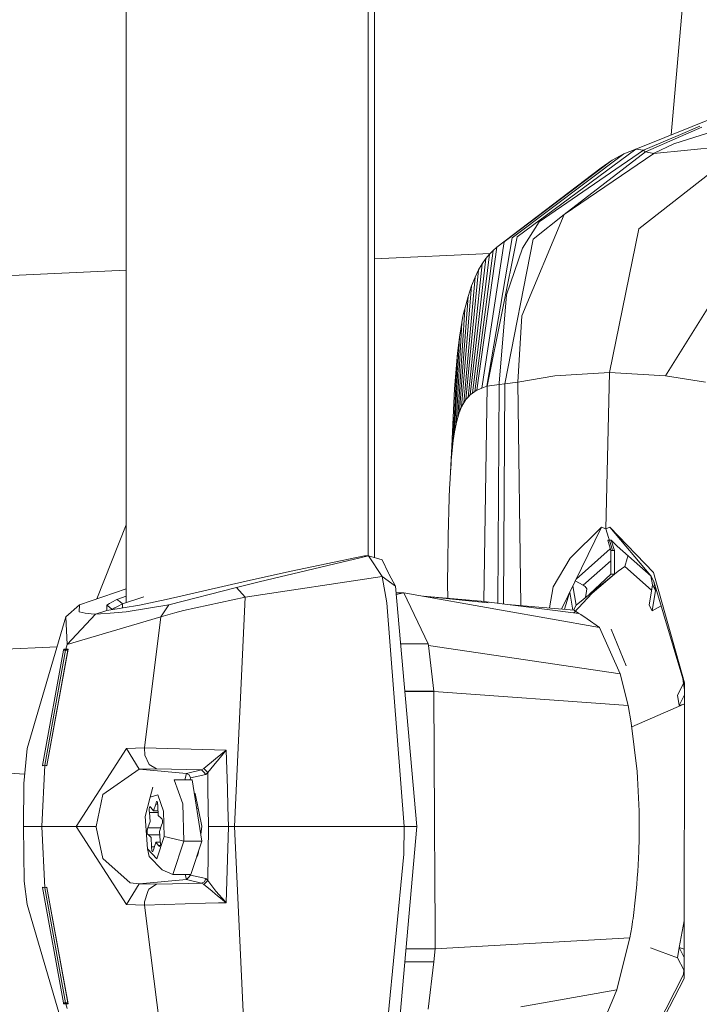
# Model space of a CAD drawing. Units: millimetres. Extents: x 473 to 9530, y -469 to 4475.
# Drawn here: x 2547 to 2623, y 2338 to 2447 of the extents above; entities that cross this region are included whole.
import ezdxf

# ---------------------------------------------------------------- set-up
doc = ezdxf.new("R2010")
doc.units = ezdxf.units.MM
doc.layers.add('1', color=7, linetype='Continuous', true_color=0xffffff)
doc.styles.add('blockfont', font='simplex.shx')
doc.dimstyles.get("Standard").update_dxf_attribs({"dimtxt": 0.18, "dimasz": 0.18, "dimexe": 0.18, "dimexo": 0.0625, "dimgap": 0.09, "dimtad": 0, "dimtih": 1, "dimtoh": 1, "dimdec": 4, "dimzin": 0, "dimdsep": 46, "dimtxsty": 'Standard', "dimcen": 0.09, "dimadec": 0, "dimazin": 0, "dimtfac": 1, "dimtdec": 4, "dimtofl": 0, "dimtmove": 0, "dimatfit": 3, "dimfxl": 1, "dimtolj": 1, "dimtzin": 0, "dimarcsym": 0})

# ---------------------------------------------------------------- blocks, each defined once
blk = doc.blocks.new('_U4')
at = {"layer": '1', "color": 18, "lineweight": 13}
for p, q in [((675.973266, 1122.340937), (675.973266, 4110.05076)), ((675.973266, 4106.87576), (2526.044967, 4106.87576)), ((4877, 4106.87576), (3026.9283, 4106.87576)), ((2557.99705, 4031.87576), (2532.99705, 4031.87576)), ((2532.99705, 4031.87576), (2532.99705, 3938.12576)), ((2789.663717, 4031.87576), (2764.663717, 4031.87576)), ((2789.663717, 3938.12576), (2789.663717, 4031.87576)), ((2532.99705, 3938.12576), (2557.99705, 3938.12576)), ((2764.663717, 3938.12576), (2789.663717, 3938.12576))]:
    blk.add_line(p, q, dxfattribs=at)
at = {"layer": '1', "color": 18, "lineweight": 70}
for points in [[(675.973266, 4106.87576), (725.973217, 4120.27322), (725.973316, 4093.4783)], [(4877, 4106.87576), (4827.000049, 4093.4783), (4826.999951, 4120.27322)]]:
    blk.add_solid(points, dxfattribs=at)
at = {"layer": '1', "color": 18, "linetype": 'Continuous', "lineweight": 13, "char_height": 50, "attachment_point": 7, "line_spacing_factor": 0.903614, "style": 'blockfont'}
for s, insert in [('\\W1.2752;165.4', (2530.282467, 4067.979927)), ('\\W1.1047;BBC', (2869.5533, 4067.979927)), ('\\W1.2570;4201', (2557.52205, 3946.104927))]:
    blk.add_mtext(s, dxfattribs=dict(at, insert=insert))

msp = doc.modelspace()

# ---------------------------------------------------------------- linework, layer by layer
at = {"layer": '1', "color": 18, "linetype": 'Continuous', "lineweight": 13}
for p, q in [((2558.991998, 2382.839684), (2558.991998, 2618.114667)), ((2585.838169, 2388.016957), (2585.838169, 2612.982654)), ((2586.558539, 2387.818551), (2586.496717, 2613.164057)), ((2619.460683, 2434.710673), (2622.552405, 2470.080698)), ((2644.666253, 2441.699875), (2619.736046, 2433.707714)), ((2625.876993, 2437.287092), (2615.518898, 2433.12788)), ((2622.631162, 2435.685873), (2620.242685, 2434.66115)), ((2622.850031, 2435.585737), (2620.471805, 2434.541225)), ((2620.242685, 2434.66115), (2616.373152, 2433.000564)), ((2616.617531, 2432.848215), (2620.471805, 2434.541225)), ((2615.876764, 2424.284458), (2627.818435, 2433.6555)), ((2617.513508, 2432.653427), (2627.818435, 2433.6555)), ((2619.736046, 2433.707714), (2617.572874, 2432.682037)), ((2601.833194, 2423.30265), (2614.195436, 2432.594776)), ((2615.518898, 2433.12788), (2602.369398, 2423.397302)), ((2616.373152, 2433.000564), (2604.81295, 2425.063133)), ((2616.617531, 2432.848215), (2607.582182, 2425.879717)), ((2617.513508, 2432.653427), (2607.582182, 2425.879717)), ((2614.195436, 2432.594776), (2612.903923, 2431.917429)), ((2615.518898, 2433.12788), (2614.195436, 2432.594776)), ((2615.518898, 2433.12788), (2616.373152, 2433.000564)), ((2616.373152, 2433.000564), (2616.497368, 2432.923078)), ((2616.617531, 2432.848215), (2616.497368, 2432.923078)), ((2616.617531, 2432.848215), (2617.513508, 2432.653427)), ((2617.572874, 2432.682037), (2617.513508, 2432.653427)), ((2600.098699, 2422.250032), (2611.682504, 2431.072473)), ((2600.941509, 2422.834396), (2612.903923, 2431.917429)), ((2612.903923, 2431.917429), (2611.682504, 2431.072473)), ((2607.582182, 2425.879717), (2602.873653, 2414.628029)), ((2604.139179, 2423.128605), (2607.582182, 2425.879717)), ((2604.81295, 2425.063133), (2602.953047, 2422.140121)), ((2599.037975, 2406.846046), (2602.369398, 2423.397302)), ((2615.876764, 2424.284458), (2612.609476, 2408.360243)), ((2600.941509, 2422.834396), (2598.44026, 2406.628132)), ((2601.833194, 2423.30265), (2599.000067, 2406.83341)), ((2604.139179, 2423.128605), (2601.00612, 2407.100916)), ((2586.549443, 2420.974139), (2599.370829, 2421.565225)), ((2599.288315, 2421.480417), (2597.407669, 2406.066417)), ((2599.69148, 2421.894788), (2597.65777, 2406.235933)), ((2600.098699, 2422.250032), (2597.912163, 2406.382322)), ((2599.288315, 2421.480417), (2598.889202, 2420.99452)), ((2599.69148, 2421.894788), (2599.288315, 2421.480417)), ((2600.098699, 2422.250032), (2599.69148, 2421.894788)), ((2602.953047, 2422.140121), (2601.195186, 2416.97073)), ((2598.493427, 2420.422315), (2596.91748, 2405.628442)), ((2598.889202, 2420.99452), (2597.160429, 2405.866384)), ((2598.493427, 2420.422315), (2598.099321, 2419.744014)), ((2598.889202, 2420.99452), (2598.493427, 2420.422315)), ((2545.551866, 2419.083357), (2558.991998, 2419.703364)), ((2598.099321, 2419.744014), (2596.678823, 2405.343055)), ((2598.099321, 2419.744014), (2597.705692, 2418.933391)), ((2597.312063, 2417.959213), (2596.212238, 2404.560804)), ((2597.705692, 2418.933391), (2596.443743, 2404.993534)), ((2597.312063, 2417.959213), (2596.92058, 2416.778564)), ((2597.705692, 2418.933391), (2597.312063, 2417.959213)), ((2601.195186, 2416.97073), (2600.359768, 2407.171488)), ((2618.826002, 2407.977819), (2624.376018, 2416.845368)), ((2596.92058, 2416.778564), (2595.985979, 2404.018163)), ((2596.92058, 2416.778564), (2596.553653, 2415.410518)), ((2596.549839, 2415.350914), (2595.775694, 2403.366089)), ((2596.350998, 2414.586067), (2596.517891, 2415.331602)), ((2596.553653, 2415.410518), (2596.517891, 2415.331602)), ((2596.549839, 2415.350914), (2596.553653, 2415.410518)), ((2596.230358, 2413.847923), (2595.590681, 2402.620792)), ((2596.233696, 2413.903713), (2595.961899, 2412.260294)), ((2596.233696, 2413.903713), (2596.230358, 2413.847923)), ((2596.233696, 2413.903713), (2596.350998, 2414.586067)), ((2602.873653, 2414.628029), (2602.431387, 2407.284736)), ((2595.961899, 2412.260294), (2595.428556, 2401.777267)), ((2595.961899, 2412.260294), (2595.740408, 2410.481929)), ((2595.740408, 2410.481929), (2595.287651, 2400.830507)), ((2595.740408, 2410.481929), (2595.436901, 2406.530618)), ((2606.551737, 2407.977342), (2612.609476, 2408.360243)), ((2612.609476, 2408.360243), (2612.193435, 2391.000271)), ((2612.609476, 2408.360243), (2618.826002, 2407.977819)), ((2600.35643, 2407.041311), (2599.037975, 2406.846046)), ((2600.35643, 2407.041311), (2600.215732, 2382.773597)), ((2600.359768, 2407.171488), (2600.35643, 2407.041311)), ((2601.00612, 2407.100916), (2600.35643, 2407.041311)), ((2601.00612, 2407.100916), (2600.870285, 2382.691209)), ((2601.00612, 2407.100916), (2602.431387, 2407.284736)), ((2602.431387, 2407.284736), (2606.551737, 2407.977342)), ((2602.431387, 2407.284736), (2602.760745, 2382.511025)), ((2618.826002, 2407.977819), (2623.245567, 2407.28569)), ((2595.436901, 2406.530618), (2595.060676, 2398.602485)), ((2597.407669, 2406.066417), (2597.160429, 2405.866384)), ((2597.65777, 2406.235933), (2597.407669, 2406.066417)), ((2597.65777, 2406.235933), (2597.781271, 2406.309843)), ((2597.912163, 2406.382322), (2597.781271, 2406.309843)), ((2597.912163, 2406.382322), (2598.188967, 2406.519651)), ((2598.44026, 2406.628132), (2598.188967, 2406.519651)), ((2599.000067, 2406.83341), (2598.44026, 2406.628132)), ((2599.037975, 2406.846046), (2598.677584, 2382.967203)), ((2599.037975, 2406.846046), (2599.000067, 2406.83341)), ((2596.443743, 2404.993534), (2596.212238, 2404.560804)), ((2596.678823, 2405.343055), (2596.443743, 2404.993534)), ((2596.678823, 2405.343055), (2596.849054, 2405.552625)), ((2596.91748, 2405.628442), (2596.849054, 2405.552625)), ((2597.160429, 2405.866384), (2596.91748, 2405.628442)), ((2595.985979, 2404.018163), (2595.775694, 2403.366089)), ((2595.985979, 2404.018163), (2596.000522, 2404.057264)), ((2596.212238, 2404.560804), (2596.000522, 2404.057264)), ((2595.272084, 2403.057452), (2594.971746, 2397.316694)), ((2595.590681, 2402.620792), (2595.596403, 2402.647495)), ((2595.677465, 2402.971744), (2595.596403, 2402.647495)), ((2595.677465, 2402.971744), (2595.772356, 2403.35226)), ((2595.775694, 2403.366089), (2595.772356, 2403.35226)), ((2595.428556, 2401.777267), (2595.287651, 2400.830507)), ((2595.590681, 2402.620792), (2595.428556, 2401.777267)), ((2595.287651, 2400.830507), (2595.060676, 2398.602485)), ((2595.060676, 2398.602485), (2595.031112, 2398.209572)), ((2594.971746, 2397.316694), (2594.896883, 2395.919323)), ((2595.031112, 2398.209572), (2594.971746, 2397.316694)), ((2594.879717, 2395.540952), (2594.836801, 2394.467115)), ((2594.896883, 2395.919323), (2594.879717, 2395.540952)), ((2594.836801, 2394.467115), (2594.789833, 2393.02206)), ((2594.789833, 2393.02206), (2594.753116, 2391.591072)), ((2555.76019, 2383.250784), (2558.991998, 2391.459011)), ((2594.753116, 2391.591072), (2594.724983, 2390.247822)), ((2607.295696, 2382.119935), (2611.732334, 2391.203403)), ((2611.732334, 2391.203403), (2608.243078, 2387.760639)), ((2611.732334, 2391.203403), (2612.193435, 2391.000271)), ((2612.193435, 2391.000271), (2612.66312, 2391.203403)), ((2612.193435, 2391.000271), (2612.202257, 2391.000271)), ((2612.202257, 2391.000271), (2612.66312, 2391.203403)), ((2612.202257, 2391.000271), (2612.510055, 2390.049696)), ((2612.66312, 2391.203403), (2617.486805, 2386.179685)), ((2612.66312, 2391.203403), (2617.207617, 2385.816574)), ((2594.723791, 2390.187502), (2594.680876, 2387.470007)), ((2594.723791, 2390.187502), (2594.724983, 2390.247822)), ((2612.601846, 2389.765739), (2612.413734, 2389.75954)), ((2612.761348, 2388.599157), (2612.413734, 2389.75954)), ((2612.510055, 2390.049696), (2612.601846, 2389.765739)), ((2612.601846, 2389.765739), (2612.955183, 2388.606071)), ((2612.789959, 2389.75954), (2612.601846, 2389.765739)), ((2612.789959, 2389.75954), (2613.449901, 2389.110088)), ((2612.789959, 2389.75954), (2613.149256, 2388.599157)), ((2612.701443, 2388.79913), (2608.921241, 2385.448036)), ((2612.955183, 2388.606071), (2612.761348, 2388.599157)), ((2612.761348, 2388.599157), (2612.761348, 2385.992765)), ((2613.149256, 2388.599157), (2612.955183, 2388.606071)), ((2613.149256, 2388.599157), (2613.149256, 2385.992765)), ((2617.21967, 2385.748976), (2613.449901, 2389.110088)), ((2585.872024, 2388.007879), (2573.7544, 2385.120392)), ((2585.438579, 2388.007879), (2577.124208, 2386.29961)), ((2585.763544, 2388.036966), (2585.438579, 2388.007879)), ((2585.872024, 2388.007879), (2585.438579, 2388.007879)), ((2585.872024, 2388.007879), (2585.763544, 2388.036966)), ((2585.872024, 2388.007879), (2587.404817, 2387.585163)), ((2587.401241, 2385.730266), (2585.872024, 2388.007879)), ((2588.103145, 2386.114597), (2587.404817, 2387.585163)), ((2594.680876, 2387.470007), (2594.651312, 2384.926319)), ((2608.243078, 2387.760639), (2606.354803, 2384.587764)), ((2612.761348, 2387.475424), (2609.708875, 2384.755373)), ((2614.56117, 2387.713909), (2614.305347, 2386.847496)), ((2614.56117, 2387.713909), (2614.655901, 2388.034823)), ((2577.124208, 2386.29961), (2571.958154, 2385.123491)), ((2613.581508, 2386.312484), (2613.149256, 2385.992765)), ((2614.305347, 2386.847496), (2613.581508, 2386.312484)), ((2614.305347, 2386.847496), (2617.279375, 2384.197397)), ((2572.213262, 2383.418321), (2587.401241, 2385.730266)), ((2587.401241, 2385.730266), (2588.866562, 2384.646415)), ((2587.923139, 2382.807731), (2587.401241, 2385.730266)), ((2588.122219, 2386.036396), (2588.103145, 2386.114597)), ((2588.866562, 2384.646415), (2588.122219, 2386.036396)), ((2609.708875, 2384.755373), (2608.816913, 2385.234438)), ((2613.149256, 2385.992765), (2608.914465, 2382.565021)), ((2612.761348, 2385.992765), (2610.383066, 2383.753743)), ((2613.149256, 2385.992765), (2610.686392, 2383.865595)), ((2613.149256, 2385.992765), (2612.761348, 2385.992765)), ((2617.207617, 2385.816574), (2617.386431, 2384.813785)), ((2617.532581, 2385.191202), (2617.207617, 2385.816574)), ((2620.943159, 2373.939991), (2617.486805, 2386.179685)), ((2617.532581, 2385.191202), (2617.722124, 2384.167432)), ((2620.764583, 2374.420404), (2617.532581, 2385.191202)), ((2553.830951, 2382.596731), (2558.991998, 2384.346437)), ((2571.958154, 2385.123491), (2563.45281, 2383.187294)), ((2563.747495, 2382.596731), (2571.234316, 2384.519815)), ((2571.234316, 2384.519815), (2573.7544, 2385.120392)), ((2572.213262, 2383.418321), (2571.234316, 2384.519815)), ((2591.230243, 2357.999801), (2588.866562, 2384.646415)), ((2594.651312, 2384.926319), (2594.673047, 2383.309374)), ((2605.947412, 2382.236209), (2606.354803, 2384.587764)), ((2608.546999, 2384.681822), (2608.914465, 2382.565021)), ((2609.899849, 2384.623289), (2609.708875, 2384.755373)), ((2609.899849, 2384.623289), (2610.111564, 2384.379387)), ((2610.064596, 2384.093523), (2609.950811, 2383.403866)), ((2610.111564, 2384.379387), (2610.064596, 2384.093523)), ((2617.386431, 2384.813785), (2616.995901, 2382.56526)), ((2617.332071, 2381.920099), (2617.722124, 2384.167432)), ((2617.386431, 2384.813785), (2617.722124, 2384.167432)), ((2557.409853, 2382.870674), (2557.978004, 2383.187294)), ((2558.991998, 2383.542692), (2557.978004, 2383.187294)), ((2557.978004, 2383.187294), (2558.284134, 2382.945299)), ((2558.58621, 2382.706642), (2560.964674, 2383.486447)), ((2563.45281, 2383.187294), (2560.463518, 2382.554054)), ((2572.213262, 2383.418321), (2565.355152, 2381.973028)), ((2571.003526, 2357.999563), (2572.213262, 2383.418321)), ((2589.78352, 2383.916378), (2588.931319, 2383.916378)), ((2589.78352, 2383.916378), (2588.946808, 2383.741771)), ((2589.78352, 2383.916378), (2592.492431, 2378.256082)), ((2600.648493, 2381.999254), (2589.78352, 2383.916378)), ((2591.958828, 2383.532545), (2598.381847, 2383.004427)), ((2591.972623, 2383.530111), (2599.146456, 2382.815838)), ((2609.216541, 2381.640672), (2598.381847, 2383.004427)), ((2608.172342, 2383.914759), (2607.621313, 2382.091854)), ((2608.216384, 2384.004929), (2608.562762, 2382.010664)), ((2610.686392, 2383.865595), (2608.653023, 2381.711602)), ((2552.316517, 2381.258487), (2553.830951, 2382.596731)), ((2553.782552, 2381.8264), (2553.830951, 2382.596731)), ((2555.586666, 2381.563425), (2556.837171, 2381.974458)), ((2556.837171, 2381.974458), (2556.841701, 2382.554054)), ((2560.463518, 2382.554054), (2556.837171, 2381.974458)), ((2556.841701, 2382.554054), (2557.137102, 2382.718563)), ((2557.150453, 2382.312774), (2556.841701, 2382.554054)), ((2557.409853, 2382.870674), (2557.137102, 2382.718563)), ((2557.455152, 2382.075071), (2557.150453, 2382.312774)), ((2557.455152, 2382.075071), (2557.749122, 2382.239103)), ((2557.455152, 2382.07323), (2557.455152, 2382.075071)), ((2557.749122, 2382.239103), (2558.020681, 2382.390976)), ((2558.020681, 2382.390976), (2558.58621, 2382.706642)), ((2558.58621, 2382.706642), (2558.284134, 2382.945299)), ((2558.58621, 2382.706642), (2558.58621, 2382.254006)), ((2558.983415, 2381.8264), (2563.747495, 2382.596731)), ((2562.858909, 2381.258487), (2563.747495, 2382.596731)), ((2564.379066, 2381.706237), (2565.355152, 2381.973028)), ((2589.842886, 2357.999563), (2587.923139, 2382.807731)), ((2600.648493, 2381.999254), (2611.513466, 2380.08213)), ((2601.303109, 2382.63673), (2608.686775, 2381.999969)), ((2608.914465, 2382.565021), (2608.623104, 2382.00546)), ((2608.83216, 2381.901366), (2608.686775, 2381.999969)), ((2609.216541, 2381.640672), (2608.83216, 2381.901366)), ((2616.995901, 2382.56526), (2617.332071, 2381.920099)), ((2617.332071, 2381.920099), (2618.345932, 2382.480673)), ((2552.316517, 2381.258487), (2548.032612, 2366.659403)), ((2552.451223, 2378.197431), (2552.316517, 2381.258487)), ((2552.451223, 2378.197431), (2555.586666, 2381.563425)), ((2562.858909, 2381.258487), (2552.451223, 2378.197431)), ((2553.782552, 2381.8264), (2554.463714, 2381.645679)), ((2555.098623, 2381.57773), (2554.463714, 2381.645679)), ((2555.586666, 2381.563425), (2555.098623, 2381.57773)), ((2556.160301, 2381.57773), (2555.586666, 2381.563425)), ((2557.205766, 2381.645679), (2556.160301, 2381.57773)), ((2557.205766, 2381.645679), (2558.983415, 2381.8264)), ((2562.858909, 2381.258487), (2561.03763, 2366.712808)), ((2562.858909, 2381.258487), (2564.379066, 2381.706237)), ((2609.424442, 2381.499529), (2609.216541, 2381.640672)), ((2610.133499, 2381.0184), (2609.424442, 2381.499529)), ((2611.513466, 2380.08213), (2610.133499, 2381.0184)), ((2613.799423, 2374.937296), (2611.513466, 2380.08213)), ((2612.791866, 2379.886865), (2614.459842, 2375.806093)), ((2512.728781, 2376.164913), (2551.344189, 2377.944899)), ((2552.041858, 2377.565145), (2549.715608, 2364.74967)), ((2552.275509, 2377.564668), (2549.963087, 2364.819526)), ((2552.559704, 2377.686262), (2550.211042, 2364.74967)), ((2552.524418, 2377.565145), (2550.211042, 2364.74967)), ((2552.041858, 2377.565145), (2552.077144, 2377.686262)), ((2552.275509, 2377.564668), (2552.041858, 2377.565145)), ((2552.310556, 2377.685547), (2552.077144, 2377.686262)), ((2552.310556, 2377.685547), (2552.275509, 2377.564668)), ((2552.524418, 2377.565145), (2552.275509, 2377.564668)), ((2552.310556, 2377.685547), (2552.451223, 2378.197431)), ((2552.559704, 2377.686262), (2552.310556, 2377.685547)), ((2552.559704, 2377.686262), (2552.524418, 2377.565145)), ((2592.492431, 2378.256082), (2589.433085, 2378.259798)), ((2592.52128, 2378.060341), (2592.492431, 2378.256082)), ((2592.52128, 2378.060341), (2593.139023, 2372.999906)), ((2613.799423, 2374.937296), (2592.52128, 2378.060341)), ((2614.671797, 2371.41037), (2613.799423, 2374.937296)), ((2620.764583, 2374.420404), (2620.821089, 2373.847961)), ((2620.942507, 2373.396385), (2620.764583, 2374.420404)), ((2620.821089, 2373.847961), (2620.148033, 2372.555494)), ((2620.821089, 2373.847961), (2620.942212, 2373.150534)), ((2620.943159, 2373.939991), (2620.904058, 2341.337919)), ((2593.139023, 2372.999906), (2589.89991, 2372.997114)), ((2593.142837, 2372.962951), (2589.902953, 2372.962812)), ((2593.139023, 2372.999906), (2593.14093, 2372.98131)), ((2593.14093, 2372.98131), (2593.141884, 2372.972488)), ((2593.142837, 2372.962951), (2593.141884, 2372.972488)), ((2593.142837, 2372.962951), (2614.671797, 2371.41037)), ((2593.209833, 2358.691692), (2593.142837, 2372.962951)), ((2620.148033, 2372.555494), (2620.342106, 2371.438026)), ((2620.342106, 2371.438026), (2620.941539, 2372.589116)), ((2615.020126, 2369.506359), (2614.671797, 2371.41037)), ((2615.072817, 2369.06597), (2620.853513, 2371.581316)), ((2620.342106, 2371.438026), (2620.853513, 2371.581316)), ((2620.853513, 2371.581316), (2620.940358, 2371.604584)), ((2615.666717, 2364.102125), (2615.020126, 2369.506359)), ((2547.634453, 2362.753629), (2548.032612, 2366.659403)), ((2553.467125, 2357.999563), (2559.036821, 2366.659403)), ((2559.036821, 2366.659403), (2561.03763, 2366.712808)), ((2559.036821, 2366.659403), (2560.431808, 2364.376545)), ((2561.03763, 2366.712808), (2561.07077, 2365.906715)), ((2561.03763, 2366.712808), (2570.097774, 2366.454601)), ((2509.863466, 2366.010666), (2547.743253, 2363.82092)), ((2561.540216, 2364.887476), (2561.07077, 2365.906715)), ((2568.917602, 2365.493536), (2570.097774, 2366.454601)), ((2570.097774, 2366.454601), (2569.116443, 2365.270614)), ((2570.097774, 2366.454601), (2570.221275, 2362.229109)), ((2549.963087, 2364.815712), (2549.643129, 2357.999563)), ((2549.963087, 2364.815712), (2549.71537, 2364.746093)), ((2549.715608, 2364.74967), (2549.71537, 2364.746093)), ((2549.963087, 2364.819526), (2549.715608, 2364.74967)), ((2550.211042, 2364.74967), (2549.963087, 2364.819526)), ((2549.963087, 2364.815712), (2550.210804, 2364.746093)), ((2550.211042, 2364.74967), (2550.210804, 2364.746093)), ((2560.431808, 2364.376545), (2562.349647, 2364.413738)), ((2561.540216, 2364.887476), (2562.349647, 2364.413738)), ((2562.349647, 2364.413738), (2567.36955, 2364.280224)), ((2567.36955, 2364.280224), (2567.609161, 2364.427805)), ((2567.609161, 2364.427805), (2568.917602, 2365.493536)), ((2567.609161, 2364.427805), (2568.039507, 2363.971471)), ((2568.039507, 2363.971471), (2569.067806, 2365.212202)), ((2569.067806, 2365.212202), (2569.116443, 2365.270614)), ((2556.415409, 2361.532211), (2560.431808, 2364.376545)), ((2560.431808, 2364.376545), (2565.681309, 2363.89637)), ((2565.681309, 2363.89637), (2565.509612, 2363.183737)), ((2565.681309, 2363.89637), (2567.36955, 2364.280224)), ((2565.681309, 2363.89637), (2565.99912, 2363.736868)), ((2565.99912, 2363.736868), (2566.131681, 2363.399028)), ((2566.131681, 2363.399028), (2566.080689, 2363.183737)), ((2567.819923, 2363.782882), (2566.131681, 2363.399028)), ((2567.36955, 2364.280224), (2567.594856, 2364.031553)), ((2567.594856, 2364.031553), (2567.819923, 2363.782882)), ((2568.039507, 2363.971471), (2567.819923, 2363.782882)), ((2568.039507, 2363.971471), (2568.069309, 2362.071037)), ((2615.720123, 2363.383054), (2615.666717, 2364.102125)), ((2615.766615, 2362.65707), (2615.720123, 2363.383054)), ((2547.634453, 2362.753629), (2547.609657, 2357.999563)), ((2561.652988, 2361.268758), (2561.970085, 2362.366438)), ((2564.325184, 2363.183737), (2565.283388, 2360.509634)), ((2566.326231, 2363.183737), (2564.325184, 2363.183737)), ((2567.393392, 2356.365204), (2566.326231, 2363.183737)), ((2570.221275, 2362.229109), (2570.280641, 2360.198736)), ((2615.806669, 2361.925125), (2615.766615, 2362.65707)), ((2556.415409, 2361.532211), (2555.657476, 2357.999563)), ((2561.107725, 2359.107971), (2561.652988, 2361.268758)), ((2561.652988, 2361.268758), (2562.497944, 2361.514806)), ((2562.497944, 2361.514806), (2563.147634, 2359.701395)), ((2566.650003, 2361.662149), (2566.558723, 2361.698246)), ((2566.684111, 2361.495796), (2566.572563, 2361.609816)), ((2566.673607, 2361.250639), (2566.620241, 2361.305187)), ((2566.673607, 2361.250639), (2566.632145, 2361.229128)), ((2567.3922, 2358.04224), (2566.650003, 2361.662149)), ((2566.734388, 2361.250581), (2566.673607, 2361.250639)), ((2568.069309, 2362.071037), (2568.100065, 2360.117912)), ((2615.806669, 2361.925125), (2615.839809, 2361.187935)), ((2615.839809, 2361.187935), (2615.866035, 2360.446691)), ((2561.570019, 2360.119343), (2561.541408, 2359.956026)), ((2561.570019, 2360.119343), (2561.581463, 2360.154867)), ((2561.581463, 2360.154867), (2561.632961, 2360.234976)), ((2561.632961, 2360.234976), (2561.750025, 2360.095977)), ((2561.750025, 2360.095977), (2562.047809, 2359.752655)), ((2562.047809, 2359.752655), (2562.274069, 2360.482454)), ((2562.362522, 2360.772848), (2562.274069, 2360.482454)), ((2562.274069, 2360.482454), (2562.490085, 2360.482454)), ((2562.419266, 2360.772609), (2562.362522, 2360.772848)), ((2562.419266, 2360.772609), (2562.434286, 2360.756874)), ((2562.434286, 2360.756874), (2562.481016, 2360.648632)), ((2562.481016, 2360.648632), (2562.503189, 2360.242366)), ((2562.503189, 2360.242366), (2562.562793, 2359.212637)), ((2565.392584, 2356.365204), (2565.283388, 2360.509634)), ((2568.100065, 2360.117912), (2568.133205, 2357.999801)), ((2570.344776, 2357.999563), (2570.280641, 2360.198736)), ((2615.866035, 2360.446691), (2615.885586, 2359.702348)), ((2561.347574, 2355.509758), (2561.107725, 2359.107971)), ((2561.541408, 2359.956026), (2561.540455, 2359.741687)), ((2561.540455, 2359.741687), (2561.57288, 2359.556436)), ((2561.57288, 2359.556436), (2562.542893, 2359.556436)), ((2561.64965, 2358.539581), (2561.57288, 2359.556436)), ((2562.047809, 2359.752655), (2562.531402, 2359.754951)), ((2562.562793, 2359.212637), (2562.866062, 2358.925819)), ((2563.221544, 2356.891393), (2563.147634, 2359.701395)), ((2566.990314, 2360.002357), (2566.821058, 2360.022083)), ((2615.885586, 2359.702348), (2615.897983, 2358.955621)), ((2615.897983, 2358.955621), (2615.90156, 2358.581781)), ((2547.609657, 2357.999563), (2547.665209, 2351.937055)), ((2549.643129, 2357.999563), (2547.609657, 2357.999563)), ((2549.643129, 2357.999563), (2553.467125, 2357.999563)), ((2549.643129, 2357.999563), (2549.963087, 2351.183653)), ((2553.467125, 2357.999563), (2555.657476, 2357.999563)), ((2553.467125, 2357.999563), (2559.036821, 2349.339962)), ((2555.657476, 2357.999563), (2555.669397, 2357.943773)), ((2556.415409, 2354.467153), (2555.669397, 2357.943773)), ((2561.316818, 2357.585907), (2561.41147, 2357.853412)), ((2561.41147, 2357.853412), (2561.64965, 2358.539581)), ((2561.41147, 2357.853412), (2562.81639, 2357.853412)), ((2562.918037, 2358.145952), (2562.679619, 2357.459783)), ((2562.985748, 2358.816623), (2562.866062, 2358.925819)), ((2563.012689, 2358.413458), (2562.918037, 2358.145952)), ((2562.985748, 2358.816623), (2563.01412, 2358.65283)), ((2563.017458, 2358.60157), (2563.012689, 2358.413458)), ((2563.01412, 2358.65283), (2563.017458, 2358.60157)), ((2567.271231, 2357.145745), (2567.387909, 2358.009815)), ((2567.380719, 2358.098236), (2567.387909, 2358.009815)), ((2567.387909, 2358.009815), (2567.3922, 2358.04224)), ((2568.039507, 2352.027893), (2568.133205, 2357.999801)), ((2569.238991, 2357.999801), (2568.133205, 2357.999801)), ((2569.238991, 2357.999801), (2570.344776, 2357.999563)), ((2570.097774, 2349.544763), (2570.344776, 2357.999563)), ((2570.344776, 2357.999563), (2571.003526, 2357.999563)), ((2571.003526, 2357.999563), (2572.216362, 2332.544565)), ((2571.003526, 2357.999563), (2589.842886, 2357.999563)), ((2591.230243, 2357.999801), (2588.866323, 2331.351757)), ((2589.842886, 2357.999563), (2589.815706, 2354.944706)), ((2589.842886, 2357.999563), (2591.230243, 2357.999801)), ((2593.242496, 2351.739883), (2593.209833, 2358.691692)), ((2615.903467, 2358.207941), (2615.893453, 2356.712341)), ((2615.902752, 2358.394861), (2615.90156, 2358.581781)), ((2615.903467, 2358.207941), (2615.902752, 2358.394861)), ((2561.316818, 2357.585907), (2561.311811, 2357.397794)), ((2561.315387, 2357.346534), (2561.311811, 2357.397794)), ((2561.343521, 2357.182741), (2561.315387, 2357.346534)), ((2561.343521, 2357.182741), (2561.463445, 2357.073545)), ((2561.463445, 2357.073545), (2562.708779, 2357.073545)), ((2561.766714, 2356.786728), (2561.463445, 2357.073545)), ((2561.82608, 2355.756998), (2561.766714, 2356.786728)), ((2562.404484, 2354.40135), (2563.221544, 2356.891393)), ((2562.679619, 2357.459783), (2562.756389, 2356.442928)), ((2564.307064, 2356.628179), (2563.221544, 2356.891393)), ((2567.298923, 2357.350826), (2567.239134, 2357.350826)), ((2561.82608, 2355.756998), (2562.129635, 2355.756998)), ((2561.848491, 2355.350733), (2561.82608, 2355.756998)), ((2562.28146, 2356.24671), (2562.0552, 2355.51691)), ((2562.28146, 2356.24671), (2562.772468, 2356.244351)), ((2562.579483, 2355.903387), (2562.28146, 2356.24671)), ((2562.579483, 2355.903387), (2562.763493, 2355.903387)), ((2562.697023, 2355.764866), (2562.579483, 2355.903387)), ((2562.747806, 2355.844497), (2562.697023, 2355.764866)), ((2562.759489, 2355.880022), (2562.747806, 2355.844497)), ((2562.788337, 2356.048345), (2562.756389, 2356.442928)), ((2562.759489, 2355.880022), (2562.788337, 2356.048345)), ((2564.187378, 2352.692842), (2565.392584, 2356.365204)), ((2565.392584, 2356.365204), (2564.307064, 2356.628179)), ((2567.393392, 2356.365204), (2565.392584, 2356.365204)), ((2566.188425, 2352.692842), (2567.393392, 2356.365204)), ((2615.893453, 2356.712341), (2615.855306, 2355.223417)), ((2615.893453, 2356.712341), (2615.85626, 2355.255127)), ((2561.347574, 2355.509758), (2561.562151, 2354.673624)), ((2562.404484, 2354.40135), (2561.347574, 2355.509758)), ((2562.973827, 2353.193283), (2561.562151, 2354.673624)), ((2561.894983, 2355.24249), (2561.848491, 2355.350733)), ((2561.910003, 2355.226755), (2561.894983, 2355.24249)), ((2561.910003, 2355.226755), (2561.966747, 2355.226516)), ((2561.966747, 2355.226516), (2562.0552, 2355.51691)), ((2566.81953, 2354.616253), (2566.961139, 2354.849338)), ((2566.860838, 2354.684245), (2566.832259, 2354.655046)), ((2566.900158, 2354.748964), (2566.863075, 2354.748964)), ((2566.961139, 2354.849338), (2567.006688, 2355.18665)), ((2589.815706, 2354.944706), (2587.401003, 2330.268144)), ((2615.855306, 2355.223417), (2615.78998, 2353.749036)), ((2615.855306, 2355.223417), (2615.85626, 2355.255127)), ((2556.415409, 2354.467153), (2559.458584, 2351.748943)), ((2615.746826, 2353.019714), (2615.78998, 2353.749036)), ((2564.187378, 2352.692842), (2562.973827, 2353.193283)), ((2566.188425, 2352.692842), (2564.187378, 2352.692842)), ((2565.539197, 2352.692842), (2565.681309, 2352.102995)), ((2565.906376, 2352.351665), (2566.131681, 2352.600336)), ((2566.10977, 2352.692842), (2566.131681, 2352.600336)), ((2566.131681, 2352.600336), (2567.819923, 2352.216482)), ((2615.746826, 2353.019714), (2615.697235, 2352.296829)), ((2547.665209, 2351.937055), (2548.032612, 2349.339962)), ((2559.036821, 2349.339962), (2560.431808, 2351.622581)), ((2559.458584, 2351.748943), (2560.431808, 2351.622581)), ((2560.431808, 2351.622581), (2565.681309, 2352.102995)), ((2560.431808, 2351.622581), (2562.349647, 2351.585626)), ((2561.502784, 2351.066827), (2562.349647, 2351.585626)), ((2562.349647, 2351.585626), (2565.896362, 2351.679802)), ((2565.681309, 2352.102995), (2565.906376, 2352.351665)), ((2565.681309, 2352.102995), (2567.36955, 2351.719141)), ((2565.896362, 2351.679802), (2567.36955, 2351.719141)), ((2567.36955, 2351.719141), (2567.687601, 2351.878643)), ((2567.36955, 2351.719141), (2567.561954, 2351.600647)), ((2567.561954, 2351.600647), (2567.609161, 2351.57156)), ((2568.039507, 2352.027893), (2567.609161, 2351.57156)), ((2567.609161, 2351.57156), (2568.495601, 2350.849628)), ((2567.687601, 2351.878643), (2567.819923, 2352.216482)), ((2567.819923, 2352.216482), (2568.039507, 2352.027893)), ((2568.039507, 2352.027893), (2568.955034, 2350.822925)), ((2593.263716, 2347.198963), (2593.242496, 2351.739883)), ((2615.641207, 2351.581096), (2615.578502, 2350.873708)), ((2615.697235, 2352.296829), (2615.641207, 2351.581096)), ((2549.71537, 2351.253271), (2549.71537, 2351.249695)), ((2549.963087, 2351.183653), (2549.71537, 2351.253271)), ((2549.71537, 2351.249695), (2552.041858, 2338.434219)), ((2549.71537, 2351.249695), (2549.963087, 2351.179838)), ((2550.210804, 2351.253271), (2549.963087, 2351.183653)), ((2550.210804, 2351.249695), (2549.963087, 2351.179838)), ((2552.275509, 2338.434696), (2549.963087, 2351.179838)), ((2550.210804, 2351.249695), (2550.210804, 2351.253271)), ((2550.210804, 2351.249695), (2552.524418, 2338.434219)), ((2552.559704, 2338.313102), (2550.210804, 2351.249695)), ((2561.405987, 2350.783109), (2561.023086, 2349.659919)), ((2561.405987, 2350.783109), (2561.502784, 2351.066827)), ((2568.917602, 2350.506067), (2568.495601, 2350.849628)), ((2568.917602, 2350.506067), (2569.106668, 2350.35181)), ((2568.955034, 2350.822925), (2570.008129, 2349.64323)), ((2569.106668, 2350.35181), (2570.097774, 2349.544763)), ((2615.578502, 2350.873708), (2615.509599, 2350.175142)), ((2552.302688, 2334.775209), (2548.032612, 2349.339962)), ((2559.036821, 2349.339962), (2561.03763, 2349.286794)), ((2561.023086, 2349.659919), (2561.03763, 2349.286794)), ((2561.03763, 2349.286794), (2565.552562, 2349.415302)), ((2561.03763, 2349.286794), (2562.85271, 2334.775209)), ((2565.552562, 2349.415302), (2567.794412, 2349.479198)), ((2567.794412, 2349.479198), (2569.235176, 2349.520206)), ((2569.235176, 2349.520206), (2570.097774, 2349.544763)), ((2570.097774, 2349.544763), (2570.008129, 2349.64323)), ((2615.39492, 2349.146127), (2615.353674, 2348.808527)), ((2615.39492, 2349.146127), (2615.434736, 2349.486589)), ((2615.434736, 2349.486589), (2615.509599, 2350.175142)), ((2615.266889, 2348.141908), (2615.221351, 2347.812891)), ((2615.353674, 2348.808527), (2615.266889, 2348.141908)), ((2593.276829, 2344.420433), (2593.263716, 2347.198963)), ((2615.126222, 2347.164392), (2615.076631, 2346.84515)), ((2615.138382, 2347.244739), (2615.126222, 2347.164392)), ((2615.126222, 2347.164392), (2615.133852, 2347.213983)), ((2615.133852, 2347.213983), (2615.140051, 2347.25523)), ((2615.138382, 2347.244739), (2615.150541, 2347.325325)), ((2615.140051, 2347.25523), (2615.152448, 2347.337722)), ((2615.150541, 2347.325325), (2615.174383, 2347.487211)), ((2615.152448, 2347.337722), (2615.176767, 2347.503185)), ((2615.174383, 2347.487211), (2615.221351, 2347.812891)), ((2615.176767, 2347.503185), (2615.174383, 2347.487211)), ((2620.911511, 2347.55212), (2620.342106, 2344.563007)), ((2615.076631, 2346.84515), (2614.876837, 2345.660448)), ((2593.276829, 2344.420433), (2614.876837, 2345.660448)), ((2614.843935, 2345.529794), (2613.420814, 2339.884758)), ((2614.876837, 2345.660448), (2614.843935, 2345.529794)), ((2593.276829, 2344.420433), (2590.025632, 2344.420433)), ((2593.276829, 2344.420433), (2593.139261, 2342.999935)), ((2620.148271, 2343.445539), (2617.14682, 2344.539165)), ((2620.342106, 2344.563007), (2620.148271, 2343.445539)), ((2620.906626, 2343.479143), (2620.342106, 2344.563007)), ((2620.907741, 2344.408868), (2620.342106, 2344.563007)), ((2589.899615, 2342.999865), (2593.139261, 2342.999935)), ((2593.139261, 2342.999935), (2592.492908, 2337.74352)), ((2620.148271, 2343.445539), (2620.853752, 2342.090845)), ((2612.927526, 2326.186657), (2620.838493, 2341.569185)), ((2620.853752, 2342.090845), (2620.838493, 2341.569185)), ((2620.904806, 2341.961304), (2620.838493, 2341.569185)), ((2620.905324, 2342.393147), (2620.853752, 2342.090845)), ((2612.484783, 2324.94235), (2620.90382, 2341.158867)), ((2620.90382, 2341.158867), (2620.904058, 2341.337919)), ((2602.769464, 2337.996483), (2613.420814, 2339.884758)), ((2613.420814, 2339.884758), (2612.905592, 2338.642835)), ((2552.157968, 2338.434457), (2552.041858, 2338.434219)), ((2552.041858, 2338.434219), (2552.042335, 2338.432073)), ((2552.042335, 2338.432073), (2552.060217, 2338.371038)), ((2552.077144, 2338.313102), (2552.060217, 2338.371038)), ((2552.077144, 2338.313102), (2552.193254, 2338.313341)), ((2552.275509, 2338.434696), (2552.157968, 2338.434457)), ((2552.310795, 2338.313818), (2552.193254, 2338.313341)), ((2552.400678, 2338.434457), (2552.275509, 2338.434696)), ((2552.276224, 2338.43255), (2552.275509, 2338.434696)), ((2552.276224, 2338.43255), (2552.293867, 2338.371515)), ((2552.310795, 2338.313818), (2552.293867, 2338.371515)), ((2552.435964, 2338.313341), (2552.310795, 2338.313818)), ((2552.451223, 2337.801933), (2552.310795, 2338.313818)), ((2552.524418, 2338.434219), (2552.400678, 2338.434457)), ((2552.559704, 2338.313102), (2552.435964, 2338.313341)), ((2552.524418, 2338.434219), (2552.525133, 2338.432073)), ((2552.525133, 2338.432073), (2552.542776, 2338.371038)), ((2552.559704, 2338.313102), (2552.542776, 2338.371038)), ((2612.389654, 2337.399721), (2612.905592, 2338.642835))]:
    msp.add_line(p, q, dxfattribs=at)

# ---------------------------------------------------------------- dimensions: what is measured, and where the dimension line sits
dim = msp.add_linear_dim(base=(675.973266, 4106.87576), p1=(4877, 4290), p2=(675.973266, 1120.753437), text='<>\\P[\\C18;\\H50.00;\\Fsimplex.shx;4201\\Fsimplex.shx;\\H50.00;\\C18; ]\\C18;\\H50.00;\\Fsimplex.shx;BBC\\Fsimplex.shx;\\H50.00;\\C18;', dimstyle='Standard', override={"dimtxt": 50, "dimasz": 50, "dimexe": 3.175, "dimexo": 1.5875, "dimgap": 1.5875, "dimtih": 1, "dimtoh": 1, "dimdec": 1, "dimlfac": 0.03937, "dimdsep": 46, "dimlunit": 2, "dimtxsty": 'blockfont', "dimsah": 1, "dimse1": 0, "dimse2": 0, "dimsd1": 0, "dimsd2": 0, "dimclrd": 18, "dimclre": 18, "dimclrt": 18, "dimtol": 0, "dimtm": -0.1, "dimtfac": 1, "dimtdec": 2, "dimtofl": 1, "dimtmove": 0, "dimlwd": 13, "dimlwe": 13}, dxfattribs=at)
dim.commit()
dim.dimension.update_dxf_attribs({"geometry": '_U4', "text_midpoint": (2776.486633, 4106.87576), "dimtype": 160})

doc.saveas('drawing.dxf')
